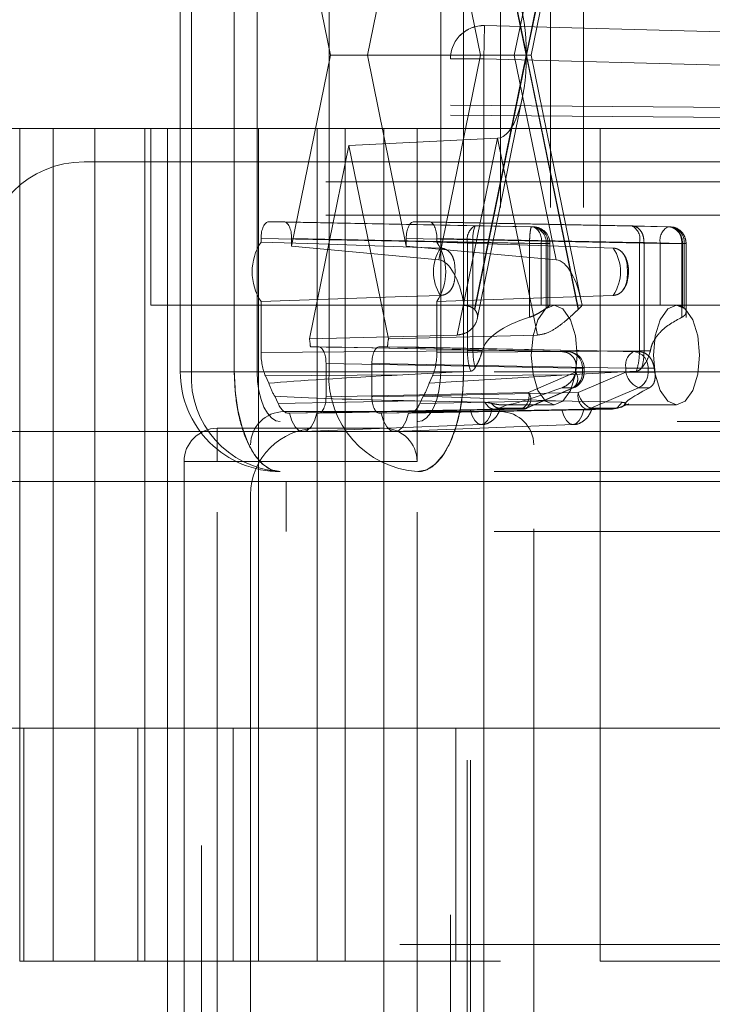
# Paper-space layout 'Sheet2' of a CAD drawing. Units: inches. Extents: x 0.1 to 16.8, y 0.1 to 10.9.
# Drawn here: x 4.9 to 4.9, y 3.9 to 4 of the extents above; entities that cross this region are included whole.
import ezdxf

# ---------------------------------------------------------------- set-up
doc = ezdxf.new("R2010")
doc.units = ezdxf.units.IN
doc.header["$MEASUREMENT"] = 0
doc.linetypes.add('HIDDEN', pattern=[0.07500000000000001, 0.05, -0.025])

psp = doc.layouts.new('Sheet2')

# ---------------------------------------------------------------- linework, layer by layer
at = {"color": 7, "linetype": 'HIDDEN', "lineweight": 18}
for p, q in [((4.899194053353868, 4.906151322385398), (4.899194053353868, 3.606938723960201)), ((4.904115313196388, 4.906151322385398), (4.904115313196388, 3.606938723960201)), ((4.907396153091401, 4.906151322385398), (4.907396153091401, 3.606938723960201)), ((4.890991953616336, 4.15172218852713), (4.890991953616336, 4.013926912936579)), ((4.895913213458856, 4.15172218852713), (4.895913213458856, 2.49161720165049)), ((4.896241297448357, 4.15172218852713), (4.896241297448357, 2.49161720165049)), ((4.86765366057756, 3.989976781702985), (4.86765366057756, 4.052312739708234)), ((4.86875254284467, 3.989976781702985), (4.86875254284467, 4.052312739708234)), ((4.872976888453678, 4.052312739708234), (4.872976888453678, 3.989976781702985)), ((4.875236534358139, 3.989976781702985), (4.875236534358139, 4.052312739708233)), ((4.882310418271432, 4.052312739708234), (4.882310418271433, 3.989976781702985)), ((4.893313701593821, 4.052312739708233), (4.893313701593821, 3.989976781702985)), ((4.895573347498282, 3.989976781702985), (4.895573347498282, 4.052312739708234)), ((4.896637060271431, 4.046158621305805), (4.901741667128545, 4.021144760705609)), ((4.901762392811838, 4.021246321779215), (4.896671674299199, 4.04619212598988)), ((4.906853111324478, 4.04619212598988), (4.901762392811838, 4.021246321779215)), ((4.901783118495132, 4.021144760705609), (4.906887725352246, 4.046158621305805)), ((4.907188185495512, 4.045504670576647), (4.902217031104198, 4.021144760705609)), ((4.893117664954469, 4.041294890777597), (4.897229724815249, 4.021144760705609)), ((4.900567700872447, 4.021144760705609), (4.904679760733227, 4.041294890777598)), ((4.882461753211907, 4.021144760705609), (4.878626003214829, 4.03994090278076)), ((4.889924232737132, 4.03994090278076), (4.886088482740053, 4.021144760705609)), ((4.897639463465477, 4.024059616679508), (4.897553633406362, 4.020779901046386)), ((4.897639463465477, 4.024059616679508), (4.897639463465477, 4.024068614256058)), ((4.897639463465477, 4.024068614256058), (4.973012950991665, 4.022096092362776)), ((4.982941300735818, 4.021827270173125), (4.897639463465477, 4.024059616679508)), ((4.878626003214829, 4.002348618630458), (4.882461753211907, 4.021144760705609)), ((4.897229724815249, 4.021144760705609), (4.882461753211907, 4.021144760705609)), ((4.886088482740053, 4.021144760705609), (4.889924232737132, 4.002348618630458)), ((4.897229724815249, 4.021144760705609), (4.893117664954469, 4.00099463063362)), ((4.894272793511349, 4.020788895883822), (4.894272793511349, 4.020779901046386)), ((4.894272793511349, 4.020779901046386), (4.897553633406362, 4.020779901046386)), ((4.894272793511349, 3.836470250286089), (4.894272793511349, 4.020779901046386)), ((4.901741667128545, 4.021144760705609), (4.896637060271431, 3.996130900105414)), ((4.896671674299199, 3.996097395421337), (4.901762392811838, 4.021043199632003)), ((4.901741667128545, 4.021144760705609), (4.897229724815249, 4.021144760705609)), ((4.897553633406362, 4.020779901046386), (4.897553633406362, 3.836470250286089)), ((4.897553633406362, 4.020779901046386), (4.982855470676704, 4.018547554540003)), ((4.904679760733227, 4.00099463063362), (4.900567700872447, 4.021144760705609)), ((4.901762392811838, 4.021043199632003), (4.906853111324478, 3.996097395421337)), ((4.906887725352246, 3.996130900105414), (4.901783118495132, 4.021144760705609)), ((4.901783118495132, 4.021144760705609), (4.902217031104198, 4.021144760705609)), ((4.902217031104198, 4.021144760705609), (4.907188185495512, 3.996784850834571)), ((4.901384709108427, 4.01706617307693), (4.896913651367337, 3.995156862878988)), ((4.894272793511349, 4.016241399252457), (4.982864054554192, 4.015468745996306)), ((4.973012950991665, 4.01555636167561), (4.894272798449613, 4.016243097980469)), ((4.982855470676704, 4.014484531505102), (4.894272793511349, 4.01525710989652)), ((4.866395236136508, 4.013926912936579), (4.846484091862826, 4.013926912936579)), ((4.851836278308143, 3.931905915561251), (4.851836278308143, 4.013926912936579)), ((4.855149396015944, 3.931905915561251), (4.855149396015944, 4.013926912936579)), ((4.859248955077259, 3.931905915561251), (4.859248955077259, 4.013926912936579)), ((4.864170214919779, 3.931905915561251), (4.864170214919779, 4.013926912936579)), ((4.864745234456231, 3.996538461493009), (4.864745234456231, 4.013926912936579)), ((4.866395236136508, 4.013926912936579), (4.866395236136508, 3.843323238395896)), ((4.866395236136508, 4.013926912936579), (4.869761576129871, 4.013926912936579)), ((4.869761576129871, 3.843323238395896), (4.869761576129871, 4.013926912936579)), ((4.869761576129871, 4.013926912936579), (4.887711113721323, 4.013926912936579)), ((4.87537041856392, 3.931905915561251), (4.87537041856392, 4.013926912936579)), ((4.881149433931297, 3.931905915561251), (4.881149433931297, 4.013926912936579)), ((4.883894290648412, 3.931905915561251), (4.883894290648412, 4.013926912936579)), ((4.887711113721323, 3.984399353881461), (4.887711113721323, 4.013926912936579)), ((4.887711113721323, 4.013926912936579), (4.890991953616336, 4.013926912936579)), ((4.890991953616336, 4.013926912936579), (4.890991953616336, 3.981118513986448)), ((4.890991953616336, 4.013926912936579), (4.897553633406362, 4.013926912936579)), ((4.897553633406362, 3.843323238395896), (4.897553633406362, 4.013926912936579)), ((4.897553633406362, 4.013926912936579), (4.959889591411611, 4.013926912936579)), ((4.909036573038907, 3.931905915561251), (4.909036573038907, 4.013926912936579)), ((4.88427511797598, 4.012258816166587), (4.880387584440967, 3.993208921699616)), ((4.898898712843848, 4.012966298571432), (4.88427511797598, 4.012258816166587)), ((4.888162651510993, 3.993208921699616), (4.88427511797598, 4.012258816166587)), ((4.894943843032931, 3.993586439375354), (4.898898712843848, 4.012966298571432)), ((4.898898712843848, 4.012966298571432), (4.902853582654766, 3.993586439375354)), ((4.8581835546662, 4.010646073041566), (4.966451271201634, 4.010646073041566)), ((5.582004692068667, 4.008677569104556), (4.617560252210115, 4.008677569104556)), ((5.582004692068667, 4.005396729209543), (4.617560252210115, 4.005396729209543)), ((4.87636624259203, 4.004740561230544), (4.877872902631681, 4.004740561230544)), ((4.87636624259203, 4.004740561230544), (4.896693787662836, 4.004344720986407)), ((4.902448239273451, 4.004253289680892), (4.877872902631681, 4.004740561230544)), ((4.890677333320279, 4.004740561230544), (4.89218399335993, 4.004740561230544)), ((4.890677333320279, 4.004740561230544), (4.915700141218093, 4.004253289680892)), ((4.912148030379909, 4.004344720986407), (4.89218399335993, 4.004740561230544)), ((4.90227030964521, 4.004253289680892), (4.896693787662836, 4.004344720986407)), ((4.912148030379909, 4.004344720986407), (4.915878070846334, 4.004253289680892)), ((4.902448239273451, 4.004253289680892), (4.90227030964521, 4.004253289680892)), ((4.915878070846334, 4.004253289680892), (4.915700141218093, 4.004253289680892)), ((4.875613142008882, 4.00310039112694), (4.895940687079689, 4.002704550882804)), ((4.875613142008862, 4.002749185098553), (4.875613142008882, 4.00310039112694)), ((4.903201339856599, 4.00261311957729), (4.878626003214829, 4.00310039112694)), ((4.878626003214829, 4.00310039112694), (4.878626003214829, 4.002348618630458)), ((4.893117664954469, 4.00099463063362), (4.878626003214829, 4.002348618630458)), ((4.889924232737132, 4.002348618630458), (4.889924232737132, 4.00310039112694)), ((4.889924232737132, 4.00310039112694), (4.914947040634946, 4.00261311957729)), ((4.889924232737132, 4.002348618630458), (4.904679760733227, 4.00099463063362)), ((4.892937093943079, 4.00310039112694), (4.892937093943058, 4.002749185098565)), ((4.912901131391214, 4.002704550876437), (4.892937093943079, 4.00310039112694)), ((4.895940687079689, 4.002704550882804), (4.895940687079689, 3.992038263910397)), ((4.895940687079689, 4.002704550882804), (4.896487407583609, 4.002704550882804)), ((4.902063929565982, 4.00261311957729), (4.896487407583609, 4.002704550882804)), ((4.896487407583609, 4.002704550882804), (4.896487407583609, 3.992040354907571)), ((4.902063929565982, 3.995333434738646), (4.902063929565982, 4.00261311957729)), ((4.902063929565982, 4.00261311957729), (4.903702149629205, 4.00261311957729)), ((4.903201339856599, 3.996527186420666), (4.903201339856599, 4.00261311957729)), ((4.903201339856599, 4.00261311957729), (4.904056775384057, 4.00261311957729)), ((4.903702149629205, 3.996237444636808), (4.903702149629205, 4.00261311957729)), ((4.903702149629205, 4.00261311957729), (4.903880079257446, 4.00261311957729)), ((4.903880079257446, 3.996361666190743), (4.903880079257446, 4.00261311957729)), ((4.904063226301964, 4.00261311957729), (4.904063226301964, 3.996500221317409)), ((4.913348034846769, 4.002704550882804), (4.912901131391214, 4.002704550876437)), ((4.912901131819305, 3.992038263917429), (4.912901131391214, 4.002704550876437)), ((4.913348034846825, 4.002704550627355), (4.917078064891919, 4.00261311957729)), ((4.913348034846769, 3.992040354907571), (4.913348034846769, 4.002704550882804)), ((4.914947040634946, 4.00261311957729), (4.91713198120209, 4.00261311957729)), ((4.914947040634946, 4.00261311957729), (4.914947040634946, 3.996527186420666)), ((4.917078064891919, 4.00261311957729), (4.917492526838986, 4.00261311957729)), ((4.917078064891919, 4.00261311957729), (4.917078064891919, 3.995333434738646)), ((4.91713198120209, 4.00261311957729), (4.91713198120209, 3.996361666190743)), ((4.91713198120209, 4.00261311957729), (4.91730991083033, 4.00261311957729)), ((4.91730991083033, 4.00261311957729), (4.91730991083033, 3.996237444636808)), ((4.917493057874847, 4.00261311957729), (4.917493057874847, 3.995320142474297)), ((4.864745234456231, 3.996538461493009), (4.904115313196388, 3.996538461493009)), ((4.871306914246257, 3.860711689839466), (4.871306914246257, 3.996538461493009)), ((4.875613142008882, 3.991874301512743), (4.875613142008862, 3.996889417677494)), ((4.892937093943058, 3.996889417677483), (4.892937093943079, 3.991874301512743)), ((4.904115313196388, 3.996538461493009), (4.943485391936545, 3.996538461493009)), ((4.880387584440967, 3.993208921699616), (4.894943843032931, 3.993586439375354)), ((4.902853582654766, 3.993586439375354), (4.888162651510993, 3.993208921699616)), ((4.895940687079689, 3.992038263910397), (4.875613142008882, 3.991874301512743)), ((4.88047743647281, 3.992437411624244), (4.881262371488372, 3.992437411624244)), ((4.881262371488372, 3.992437411624244), (4.905837708130141, 3.991950140074593)), ((4.887287864463588, 3.992437411624244), (4.888072799479151, 3.992437411624244)), ((4.912310672361404, 3.991950140074593), (4.887287864463588, 3.992437411624244)), ((4.892937093943079, 3.991874301512743), (4.912901131819305, 3.992038263917429)), ((4.896487407583609, 3.992040354907571), (4.895940687079689, 3.992038263910397)), ((4.896487407583609, 3.992040354907571), (4.897413417322928, 3.992040354907571)), ((4.905302936675581, 3.991950140074593), (4.905837708130141, 3.991950140074593)), ((4.912845443815963, 3.991950140074593), (4.912310672361404, 3.991950140074593)), ((4.912901131819305, 3.992038263917429), (4.913348034846769, 3.992040354907571)), ((4.91396741655035, 3.992040354907571), (4.913348034846825, 3.992040354907571)), ((4.88201547207152, 3.990797241520641), (4.88201547207152, 3.987515901937821)), ((4.906590808713289, 3.99030996997099), (4.88201547207152, 3.990797241520641)), ((4.886534763880441, 3.987515901937821), (4.886534763880441, 3.990797241520641)), ((4.911557571778255, 3.99030996997099), (4.886534763880441, 3.990797241520641)), ((4.872976888453678, 3.989976781702985), (4.867688654511177, 3.989976781702985)), ((4.882310418271433, 3.989976781702985), (4.86875254284467, 3.989976781702985)), ((5.198570693773815, 3.989976781702985), (4.872976888453678, 3.989976781702985)), ((5.214337216990134, 3.989976781702985), (4.875236534358139, 3.989976781702985)), ((4.882310418271433, 3.989976781702985), (4.895573347498282, 3.989976781702985)), ((4.896258660522599, 3.990028391641197), (4.889593132121354, 3.989663955221854)), ((5.232414384225817, 3.989976781702985), (4.893313701593821, 3.989976781702985)), ((5.234674030130277, 3.989976781702985), (4.895573347498282, 3.989976781702985)), ((4.901979509091499, 3.987911742181958), (4.906590808713289, 3.989922458842575)), ((4.905792663157302, 3.989663955221854), (4.912587395602989, 3.990028391641197)), ((4.906590808713289, 3.99030996997099), (4.907446244240748, 3.99030996997099)), ((4.906590808713289, 3.989922458842575), (4.906590808713289, 3.99030996997099)), ((4.906590808713289, 3.989922458842575), (4.907446244240748, 3.989922458842575)), ((4.906601738808256, 3.989922458842575), (4.907269548114137, 3.989922458842575)), ((4.906658776382896, 3.99030996997099), (4.907269548114137, 3.99030996997099)), ((4.906862308951247, 3.987911742181958), (4.911557571778255, 3.989922458842575)), ((4.907269548114137, 3.99030996997099), (4.907269548114137, 3.989922458842575)), ((4.907452695158654, 3.99030996997099), (4.907452695158654, 3.989922458842575)), ((4.913742512345399, 3.99030996997099), (4.911557571778255, 3.99030996997099)), ((4.911557571778255, 3.989922458842575), (4.911557571778255, 3.99030996997099)), ((4.913742512345399, 3.989922458842575), (4.911557571778255, 3.989922458842575)), ((4.913742512345399, 3.989922458842575), (4.913742512345399, 3.99030996997099)), ((4.914353284076639, 3.99030996997099), (4.913742512345399, 3.99030996997099)), ((4.91441032165128, 3.989922458842575), (4.913742512345399, 3.989922458842575)), ((4.889593132121354, 3.989663955221854), (4.876054298116659, 3.989554750707629)), ((4.876387121807874, 3.9888298973742), (4.876054298116659, 3.989554750707629)), ((4.905792663157302, 3.989663955221854), (4.892163114144086, 3.9888298973742)), ((4.892495937835301, 3.989554750707629), (4.892163114144086, 3.9888298973742)), ((4.892495937835301, 3.989554750707629), (4.905792663157302, 3.989663955221854)), ((4.901979509091499, 3.987911742181958), (4.88201547207152, 3.987515901937821)), ((4.886534763880441, 3.987515901937821), (4.906862308951247, 3.987911742181958)), ((4.901723221933261, 3.98638028103661), (4.90633451511332, 3.988390994888348)), ((4.906467944771558, 3.988418771697013), (4.901856651591506, 3.986408057845257)), ((4.90633451511332, 3.988390994888348), (4.905251620579399, 3.988390994888348)), ((4.912807479344583, 3.988390994888348), (4.908112216517574, 3.98638027822773)), ((4.913890373878503, 3.988390994888348), (4.912807479344583, 3.988390994888348)), ((4.877302400490604, 3.98683652123631), (4.876969576799389, 3.987561374569738)), ((4.877302400490604, 3.98683652123631), (4.890770322503921, 3.987100164255625)), ((4.890770322503921, 3.987100164255625), (4.897667787571109, 3.98695946816821)), ((4.891580659152571, 3.987561374569738), (4.891247835461356, 3.98683652123631)), ((4.904615472774734, 3.987100164255625), (4.891247835461356, 3.98683652123631)), ((4.891580659152571, 3.987561374569738), (4.904615472774734, 3.987100164255625)), ((4.91117826855448, 3.98695946816821), (4.904615472774734, 3.987100164255625)), ((4.910745007265305, 3.986448373508913), (4.91117826855448, 3.98695946816821)), ((4.911520291560224, 3.986858074905228), (4.911603352292871, 3.986695941807971)), ((4.877868594036279, 3.986039773828968), (4.899194053353864, 3.986039773828968)), ((4.878367445549124, 3.985875731834218), (4.89858852244413, 3.986271572095332)), ((4.878410540622496, 3.985875731834218), (4.878367445549124, 3.985875731834218)), ((4.878410540622496, 3.985875731834218), (4.896223558292316, 3.986220334774047)), ((4.898364359895224, 3.986220334774047), (4.881101111711582, 3.985875731834218)), ((4.881262371488372, 3.985875731834218), (4.881101111711582, 3.985875731834218)), ((4.901226408937482, 3.986271572086844), (4.881262371488372, 3.985875731834218)), ((4.887287864463589, 3.985875731834218), (4.907615409534396, 3.986271572078354)), ((4.887449124240337, 3.985875731834218), (4.887287864463589, 3.985875731834218)), ((4.887449124240337, 3.985875731834218), (4.905262141910158, 3.986220334774047)), ((4.907402943513065, 3.986220334774047), (4.890139695329424, 3.985875731834218)), ((4.890182790402837, 3.985875731834218), (4.890139695329424, 3.985875731834218)), ((4.910253296465887, 3.986271572078354), (4.890182790402837, 3.985875731834218)), ((4.89858852244413, 3.986271572095332), (4.89908630166314, 3.986380283845525)), ((4.89858852244413, 3.986271572095332), (4.901226408937482, 3.986271572086844)), ((4.899086301663165, 3.986380283845455), (4.899858989594486, 3.986714167920379)), ((4.89908630166314, 3.986380283845525), (4.901723221933261, 3.98638028103661)), ((4.899858989594486, 3.986714167920379), (4.899551907469082, 3.986695941807971)), ((4.904494880546904, 3.986695941807971), (4.899551907469082, 3.986695941807971)), ((4.907615409534396, 3.986271572078354), (4.910253296465887, 3.986271572078354)), ((4.908112216517574, 3.98638027822773), (4.910749143346704, 3.98638027822773)), ((4.910253296465887, 3.986271572078354), (4.910745007265305, 3.986448373508913)), ((4.910749143346704, 3.98638027822773), (4.910253296465887, 3.986271572078354)), ((4.910749139742866, 3.986380286210355), (4.911096259750291, 3.986484624077341)), ((4.910749143346704, 3.98638027822773), (4.911521844278791, 3.986714167920379)), ((4.911838560190095, 3.986797625898094), (4.911092934957765, 3.986469039157023)), ((4.911603352292871, 3.986695941807971), (4.911521844278791, 3.986714167920379)), ((4.916546325370692, 3.986695941807971), (4.911603352292871, 3.986695941807971)), ((5.216596862894594, 3.985055521860465), (4.877496180262599, 3.985055521860465)), ((5.535596330702919, 3.984071269891957), (4.571151890844368, 3.984071269891957)), ((5.582741332725266, 3.984071269891957), (4.618296892866715, 3.984071269891957)), ((5.584951254695063, 3.984071269891957), (4.620506814836513, 3.984071269891957)), ((5.533386408733121, 3.984071269891957), (4.698570693773816, 3.984071269891957)), ((4.887711113721323, 3.984399353881461), (4.871306914246258, 3.984399353881461)), ((4.871306914246258, 3.981118513986448), (4.871306914246258, 3.984399353881461)), ((4.897315435648477, 3.984761107973487), (4.879783016290478, 3.98407180435111)), ((4.887711113721323, 3.981118513986448), (4.887711113721323, 3.984399353881461)), ((4.90635401926632, 3.984761107973487), (4.88882159990832, 3.98407180435111)), ((4.874587754141266, 3.874491217398521), (4.874587754141266, 3.982758933933955)), ((4.902474893248877, 3.874491217398521), (4.902474893248877, 3.982758933933955)), ((4.868026074351245, 3.981118513986448), (4.868026074351245, 3.876131637346028)), ((4.868026074351245, 3.981118513986448), (4.871306914246258, 3.981118513986448)), ((4.871306914246258, 3.876131637346028), (4.871306914246258, 3.981118513986448)), ((4.871306914246258, 3.981118513986448), (4.887711113721323, 3.981118513986448)), ((4.887711113721323, 3.981118513986448), (4.887711113721323, 3.876131637346028)), ((4.887711113721323, 3.981118513986448), (4.890991953616337, 3.981118513986448)), ((4.890991953616337, 3.876131637346028), (4.890991953616337, 3.981118513986448)), ((5.198570693773815, 3.980134262017945), (4.877496180262599, 3.980134262017945)), ((5.537806252672717, 3.979150010049438), (4.573361812814166, 3.979150010049438)), ((4.878102957767314, 3.979150010049438), (4.878102957767314, 3.974228750206918)), ((4.87458775414127, 3.879412477241041), (4.87458775414127, 3.977837674091434)), ((5.198570693773815, 3.974228750206918), (4.698570693773815, 3.974228750206918)), ((4.863466949027636, 3.954871794826343), (4.84571177643195, 3.954871794826343)), ((4.852245570219511, 3.954871794826343), (4.852245570219511, 3.931905915561251)), ((4.855124224817413, 3.954871794826343), (4.855124224817413, 3.931905915561251)), ((4.863466949027636, 3.954871794826343), (4.863466949027636, 3.931905915561251)), ((4.863466949027636, 3.954871794826343), (4.872879397413098, 3.954871794826343)), ((4.872879397413098, 3.954871794826343), (4.872879397413098, 3.931905915561251)), ((4.899194053353867, 3.954871794826343), (4.872879397413098, 3.954871794826343)), ((4.894816243804011, 3.954871794826343), (4.894816243804011, 3.931905915561251)), ((4.899194053353868, 3.954871794826343), (4.909036573038907, 3.954871794826343)), ((4.961319892886408, 3.954871794826343), (4.909036573038907, 3.954871794826343)), ((5.189294639871613, 3.933546335508757), (4.674269729483363, 3.933546335508757)), ((4.851836278308143, 3.931905915561251), (4.881149433931297, 3.931905915561251)), ((4.881149433931297, 3.931905915561251), (4.883894290648412, 3.931905915561251)), ((4.883894290648412, 3.931905915561251), (4.899194053353868, 3.931905915561251)), ((4.909036573038907, 3.931905915561251), (4.924336335744362, 3.931905915561251))]:
    psp.add_line(p, q, dxfattribs=at)
at = {"color": 7, "linetype": 'HIDDEN', "lineweight": 18, "flags": 128}
for points in [[(4.875613142008862, 4.002749185098553), (4.881293004084017, 4.002557109184166), (4.893309502837915, 4.002150516411225)], [(4.910316998967468, 4.002150516411227), (4.905910899299915, 4.002302359962986), (4.892937093943058, 4.002749185098565)], [(4.893309502837909, 3.997488086364827), (4.888823176275367, 3.997336242813074), (4.875613142008862, 3.996889417677494)], [(4.892937093943058, 3.996889417677483), (4.898515385681788, 3.997081493591871), (4.910316998967473, 3.997488086364817)], [(4.904494880546904, 3.986695941807971), (4.905359609597552, 3.987070550407817), (4.906092691489027, 3.988137345443864), (4.906582521148757, 3.989733917042395), (4.906754526451364, 3.991617201650491), (4.906582521148757, 3.993500486258587), (4.906092691489027, 3.995097057857118), (4.905359609597552, 3.996163852893164), (4.904494880546904, 3.996538461493011), (4.903630151496254, 3.996163852893164), (4.902897069604778, 3.995097057857118), (4.902407239945049, 3.993500486258587), (4.902235234642442, 3.991617201650491), (4.902407239945049, 3.989733917042395), (4.902897069604778, 3.988137345443864), (4.903630151496254, 3.987070550407817), (4.904494880546904, 3.986695941807971)], [(4.916546325370692, 3.986695941807971), (4.917411054421341, 3.987070550407817), (4.918144136312816, 3.988137345443864), (4.918633965972545, 3.989733917042395), (4.918805971275152, 3.991617201650491), (4.918633965972545, 3.993500486258587), (4.918144136312816, 3.995097057857118), (4.917411054421341, 3.996163852893164), (4.916546325370692, 3.996538461493011), (4.915681596320042, 3.996163852893164), (4.914948514428567, 3.995097057857118), (4.914458684768838, 3.993500486258587), (4.914286679466231, 3.991617201650491), (4.914458684768838, 3.989733917042395), (4.914948514428567, 3.988137345443864), (4.915681596320042, 3.987070550407817), (4.916546325370692, 3.986695941807971)], [(4.877496180262599, 3.980134262017945), (4.876614510168312, 3.980323383273819), (4.875766722161302, 3.980883479217637), (4.874985396259233, 3.981793025676384), (4.874300558378351, 3.983017069289731), (4.873738526454354, 3.984508570748067), (4.873320899058892, 3.986210212486792), (4.873063725378563, 3.98805660136818), (4.872976888453678, 3.989976781702985)], [(4.877496180262599, 3.985055521860465), (4.877055345215456, 3.985150082488401), (4.87663145121195, 3.985430130460311), (4.876240788260916, 3.985884903689684), (4.875898369320475, 3.986496925496358), (4.875617353358477, 3.987242676225526), (4.875408539660746, 3.988093497094888), (4.875279952820581, 3.989016691535582), (4.875236534358139, 3.989976781702985)], [(4.893313701593821, 3.989976781702985), (4.89327028313138, 3.989016691535582), (4.893141696291216, 3.988093497094888), (4.892932882593484, 3.987242676225526), (4.892651866631486, 3.986496925496358), (4.892309447691044, 3.985884903689684), (4.89191878474001, 3.985430130460311), (4.891494890736505, 3.985150082488401), (4.891054055689361, 3.985055521860465)], [(4.895573347498282, 3.989976781702985), (4.895486510573398, 3.98805660136818), (4.895229336893069, 3.986210212486792), (4.894811709497607, 3.984508570748067), (4.89424967757361, 3.983017069289731), (4.893564839692727, 3.981793025676384), (4.892783513790659, 3.980883479217637), (4.891935725783648, 3.980323383273819), (4.891054055689361, 3.980134262017945)], [(4.881101111711582, 3.985875731834218), (4.880865456717623, 3.985133168995713), (4.880545805039812, 3.984558575278128), (4.880166353633532, 3.9841954462096), (4.879755826167028, 3.98407126989196), (4.879345298700522, 3.9841954462096), (4.87896584729424, 3.984558575278128), (4.878646195616426, 3.985133168995713), (4.878410540622496, 3.985875731834218)], [(4.890139695329424, 3.985875731834218), (4.889904040335464, 3.985133168995713), (4.889584388657654, 3.984558575278128), (4.889204937251374, 3.9841954462096), (4.888794409784869, 3.98407126989196), (4.888383882318363, 3.9841954462096), (4.888004430912082, 3.984558575278128), (4.887684779234267, 3.985133168995713), (4.887449124240337, 3.985875731834218)], [(4.896223558292316, 3.986220334774047), (4.896408623862547, 3.985620732544703), (4.896662503899927, 3.985155705104844), (4.896965465066311, 3.984861397650498), (4.897293959093767, 3.984760685822369), (4.897622453121222, 3.984861397650498), (4.897925414287605, 3.985155705104843), (4.898179294324985, 3.985620732544701), (4.898364359895224, 3.986220334774047)], [(4.905262141910158, 3.986220334774047), (4.905447207480388, 3.985620732544703), (4.90570108751777, 3.985155705104844), (4.906004048684153, 3.984861397650499), (4.906332542711608, 3.984760685822369), (4.906661036739064, 3.984861397650498), (4.906963997905446, 3.985155705104843), (4.907217877942826, 3.985620732544701), (4.907402943513065, 3.986220334774047)]]:
    psp.add_lwpolyline(points, dxfattribs=at)
at = {"color": 7, "linetype": 'HIDDEN', "lineweight": 18}
for centre, radius, start, end in [((4.897553633406362, 4.020788895883822), 0.003280841264101709, 88.50091459381946, 180), ((4.89755363276297, 4.020779900337279), 0.003280839251621336, 88.50090243417563, 179.99998761632), ((4.8581835546662, 4.000803553356527), 0.009842519685039797, 90, 180), ((4.897441483968801, 4.003008426813157), 0.001531251737441084, 119.2283098912714, 191.4462965750778), ((4.900426103227868, 4.003042020168824), 0.00395312647117536, 160.7593338292173, 184.897168966351), ((4.911482208344265, 4.003046019835302), 0.001459432651077957, 346.4688622656477, 62.85655580429066), ((4.902143547429087, 4.002697557712506), 0.001560887765630472, 356.8990009228626, 85.3417872122688), ((4.902321477057327, 4.002697557712505), 0.001560887765631429, 356.8990009228969, 85.34178721223897), ((4.901782416671081, 4.002954588641297), 0.001459432810400499, 346.4688595252653, 62.85653400840103), ((4.902422806354457, 4.00261311957729), 0.001640419947506655, 0, 88.86410729846665), ((4.916447837524056, 4.002916995507642), 0.001531251737439765, 119.2283098912587, 191.446296575091), ((4.915573379001967, 4.002697557712503), 0.001560887765634055, 356.8990009229691, 85.34178721217927), ((4.915751308630211, 4.002697557712506), 0.001560887765630472, 356.8990009228626, 85.3417872122688), ((4.880100039692047, 3.999819301388024), 0.005358774988427357, 146.8560047599387, 213.1439952400661), ((4.888450196259678, 3.999819301388024), 0.005358774988597035, 326.8560047609785, 33.14399523902237), ((4.896802444728302, 3.999819301388022), 0.004199429310517534, 146.2805631097393, 213.7194368901355), ((4.906824057077017, 3.999819301388018), 0.004199429310573195, 326.2805631102834, 33.7194368898536), ((4.895170085246464, 3.994580720986637), 0.002134261236158159, 45.28636383987527, 46.57964600244224), ((4.904719956368067, 3.994969122062002), 0.001626214226795978, 121.0951967559934, 128.7464349016764), ((4.908354700374963, 3.994580720988959), 0.002134261232925441, 133.4203539965644, 134.7136361610904), ((4.916292104091389, 3.994969122061896), 0.001626214226928529, 51.2535650985017, 58.90480324353436), ((4.870561669786999, 3.99167358337262), 0.009945142661893948, 4.404891688760804, 8.88088206700988), ((4.897988566164959, 3.99167358337262), 0.009945142661891315, 171.1191179329878, 175.595108311238), ((4.905710945914015, 3.990394408106205), 0.001560887765633241, 356.8990009229185, 85.34178721214546), ((4.905812275211148, 3.99030996997099), 0.001640419947506637, 0, 88.86410729849767), ((4.913058368667368, 3.990613845901342), 0.001531251737442137, 119.2283098912471, 191.4462965750223), ((4.912183910145277, 3.990394408106205), 0.001560887765633241, 356.8990009229185, 85.34178721214546), ((4.877496180262599, 3.989976781702985), 0.009842519685039797, 180, 270.0000000000008), ((4.87808014770881, 3.989458012142247), 0.009342019822215927, 176.8166837257583, 266.4161178196445), ((4.891638023135572, 3.989458012142247), 0.009342019822215039, 176.816683725758, 266.4161178196445), ((4.905624302299395, 3.989875787716937), 0.001645907647741445, 295.5629330172385, 1.624888860481561), ((4.905765506344762, 3.989273397264335), 0.001049954728474001, 302.8155609006853, 38.1833890706584), ((4.897180194429963, 3.991507164610894), 0.009553888781238496, 350.4522081443435, 352.8013608846496), ((4.913633288547547, 3.990340770164883), 0.002117447630683908, 191.3939895518771, 247.0453646304821), ((4.912097266530663, 3.989875787716934), 0.001645907647736575, 295.5629330171112, 1.624888860564086), ((4.923831866028891, 3.991507164610816), 0.009553888780553665, 187.1986391153956, 189.5477918558709), ((4.881189768986734, 3.990267099649248), 0.005013079921965537, 196.6599230632546, 212.6654704704829), ((4.887360466965224, 3.990267099649248), 0.005013079921967915, 327.3345295295352, 343.3400769367558), ((4.900560586407908, 3.987570272720003), 0.001459432415515291, 297.1434707280432, 13.53116027454615), ((4.901154215010212, 3.987262678441875), 0.001049949550833885, 302.815623264067, 38.18376136362387), ((4.908363105840357, 3.987607866251604), 0.001531251737439431, 168.5537034248936, 240.7716901088083), ((4.908938025720542, 3.988330053504267), 0.002117447630687741, 191.3939895519052, 247.0453646303949), ((4.877868594036279, 3.982758933933955), 0.003280839895013266, 90, 180), ((4.899194053353864, 3.982758933933955), 0.003280839895013266, 0, 90), ((4.901198747799708, 3.987587588912501), 0.001316307495972718, 271.2041131150195, 293.4809086179781), ((4.907587748980436, 3.987587588328684), 0.001316306908504234, 271.2040882348211, 293.4806066775227), ((4.871306914246258, 3.981118513986448), 0.003280839895013266, 90, 180), ((4.881149433931297, 3.977837674091434), 0.006561679790026531, 90, 180), ((4.887711113721323, 3.981118513986448), 0.003280839895013266, 0, 90)]:
    psp.add_arc(centre, radius, start, end, dxfattribs=at)
for centre, major_axis, ratio, start_param, end_param in [((4.898847847005862, 4.021246321779215), (0, 0.00807813139911051), 0.3607945528463398, 4.712388980384695, 6.265732014659646), ((4.898847847005862, 4.021043199632003), (0, 0.008078131399111399), 0.3607945528463001, 3.159045946109813, 4.712388980384695), ((4.876366472046183, 4.003099891401074), (-2.90753003895361e-07, 0.001640669824037211), 0.4591600151074508, 6.283103936662096, 7.853595676960961), ((4.877872673177529, 4.003099891401074), (2.90753003895361e-07, 0.001640669824037211), 0.4591600151074506, 4.712774937398217, 6.283266677697107), ((4.890677562774432, 4.003099891401075), (-2.90753003895361e-07, 0.001640669824036323), 0.4591600151076992, 6.283103936662096, 7.853595676961502), ((4.892183763905778, 4.003099891401075), (2.90753003895361e-07, 0.001640669824036323), 0.4591600151076993, 4.712774937397676, 6.283266677697107), ((4.893067258024787, 3.992919978339443), (-5.281082515118385e-05, 0.008079136912769513), 0.3574352232861636, 5.171157403084044, 6.247446287760868), ((4.904628435986937, 3.992919978339443), (-5.406339944524775e-05, 0.008079135005125693), 0.3639428806010852, 5.171058439506077, 6.247347324177033), ((4.919992949912958, 3.991617201650491), (0.2482016801887541, 0), 0.0198276653033829, 1.63850112851184, 1.669100208690649), ((4.932044394736744, 3.991617201650491), (0.2527209719976744, 0), 0.01947309637035262, 1.638501128511832, 1.669100208690792), ((4.911011492035198, 3.991617201650491), (0.01364862301600844, 0), 0.3605682299780544, 2.285727194851703, 3.05550160476592), ((4.877119802083483, 3.991874715499204), (2.40914320492891e-07, 0.003280925644491007), 0.459217982543771, 1.570956226380394, 2.356228217962612), ((4.919992949912955, 3.991617201650491), (0.2504715190741393, -0.004921059725520483), 0.000177187212261726, 1.629482919109169, 1.729226196611302), ((4.881262142034219, 3.990796741794776), (2.90753003895361e-07, 0.001640669824036767), 0.4591600151075749, 4.712774937397947, 6.283266677697107), ((4.887288093917741, 3.990796741794776), (-2.90753003895361e-07, 0.001640669824036767), 0.4591600151075749, 6.283103936662096, 7.853595676961231), ((4.932044394736746, 3.991617201650491), (0.2504715190739581, -0.004921059725517374), 0.0001771872122617845, 4.535922691764119, 4.635665969265369), ((4.891430433868478, 3.991874715499204), (-2.40914320492891e-07, 0.003280925644491007), 0.459217982543771, 3.926957089216992, 4.712229080799199), ((5.124515283081411, 3.991617201650491), (0.2520641966944615, 0.003458395119462221), 0.01389005575942365, 2.770479461984626, 2.964449895680812), ((4.911011492035198, 3.991617201650491), (0.01160596810933967, 0.004853213726533579), 0.07026951983859067, 3.394170656672989, 4.163945066587159), ((4.923062936858987, 3.991617201650491), (0.01160596810933967, 0.004853213726533579), 0.07026951983859067, 2.452214149110547, 3.221988559025034), ((5.124515283081411, 3.991617201650491), (0.2520641966944615, 0.003458395119462221), 0.01389005575942365, 3.331032154421597, 3.525002588117582), ((4.878367635635167, 3.989157071493155), (2.408514463425603e-07, 0.003281339657073445), 0.4591021091229804, 2.356354360258372, 3.141626351841198), ((4.881262142034219, 3.987516401663686), (-2.90753003895361e-07, 0.001640669824037211), 0.4591600151074508, 3.141511283072273, 4.712003023371986), ((4.887288093917741, 3.987516401663686), (2.90753003895361e-07, 0.001640669824037211), 0.4591600151074506, 1.571182283807606, 3.141674024108523), ((4.890182600316794, 3.989157071493155), (-2.408514463425603e-07, 0.003281339657073445), 0.4591021091227097, 3.141558955338419, 3.926830946921111)]:
    psp.add_ellipse(centre, major_axis=major_axis, ratio=ratio, start_param=start_param, end_param=end_param, dxfattribs=at)
for points in [[(4.912148030379909, 4.004344720986407), (4.912307570080896, 4.004318927777407), (4.912626649482866, 4.004267341359406), (4.913024799030983, 4.003887548324869), (4.913300169792472, 4.0033467635615), (4.913332072881154, 4.002918621775702), (4.913348024425495, 4.002704550882804)], [(4.90227030964521, 4.004253289680892), (4.902246292918733, 4.004227496471892), (4.902198259465779, 4.004175910053892), (4.902132709732568, 4.003796117019355), (4.902082424578623, 4.003255332255987), (4.902070094570196, 4.002827190470188), (4.902063929565982, 4.00261311957729)], [(4.917078064891919, 4.00261311957729), (4.917062113347579, 4.002827190470189), (4.917030210258897, 4.003255332255987), (4.916754839497408, 4.003796117019354), (4.916356689949291, 4.004175910053891), (4.91603761054732, 4.004227496471892), (4.915878070846334, 4.004253289680892)], [(4.895940687079689, 3.992038263910397), (4.895956788746082, 3.991674683491619), (4.895988992078868, 3.990947522654061), (4.896168771041356, 3.990334768645485), (4.896258660522599, 3.990028391641197)], [(4.912587395602989, 3.990028391641197), (4.912679538112391, 3.990334768646657), (4.912863823131194, 3.990947522657577), (4.912888695589935, 3.991674683497478), (4.912901131819305, 3.992038263917429)], [(4.897667787571109, 3.98695946816821), (4.897809590238309, 3.986761245515545), (4.898093195572709, 3.986364800210216), (4.89842341348699, 3.986302648133626), (4.89858852244413, 3.986271572095332)]]:
    psp.add_open_spline(points, degree=3, dxfattribs=at)
for points, knots in [([(4.915948635625747, 4.004223383877603), (4.916050860766419, 4.00422235446878), (4.916348120415098, 4.004219361059301), (4.916791683946409, 4.003992135225673), (4.917158648252903, 4.003641125015407), (4.917429032456635, 4.003177668187168), (4.917468385466118, 4.002830670269489), (4.917493057874847, 4.00261311957729)], [0, 0, 0, 0, 0.1234814957852681, 0.3590708294856768, 0.5808413733264818, 0.737208078987353, 1, 1, 1, 1]), ([(4.893309502837915, 4.002150516411225), (4.893459541416648, 4.002128667631788), (4.893759520410397, 4.002084984367619), (4.894154125847318, 4.001811050530227), (4.894461035701759, 4.001412016042428), (4.894732294054976, 4.000675235033218), (4.894733220857156, 3.999755182110148), (4.894688337471675, 3.9988257616363), (4.894438455932876, 3.998169054298772), (4.894064399416364, 3.997737534063128), (4.89365654069436, 3.997524460514803), (4.893402515956224, 3.997497835367861), (4.893309502837909, 3.997488086364827)], [0, 0, 0, 0, 0.07962169339391552, 0.1591912937762321, 0.2401836853704395, 0.3267799897155472, 0.5322755980827236, 0.6708222255418217, 0.7675472123619731, 0.8648687407597084, 0.9505206465480456, 1, 1, 1, 1]), ([(4.910316998967473, 3.997488086364817), (4.910464354475963, 3.997509935144257), (4.91075896908464, 3.99755361840843), (4.91114651797574, 3.997827552245819), (4.911447939503747, 3.998226586733619), (4.911714347069772, 3.998963367742828), (4.911715257298381, 3.9998834206659), (4.911671176541643, 4.000812841139747), (4.911425763518388, 4.001469548477275), (4.911058396080894, 4.00190106871292), (4.910657830907054, 4.002114142261241), (4.910408348775372, 4.00214076740819), (4.910316998967468, 4.002150516411227)], [0, 0, 0, 0, 0.0796216933940491, 0.1591912937763233, 0.2401836853705107, 0.3267799897155907, 0.5322755980825532, 0.6708222255418053, 0.7675472123618923, 0.864868740759579, 0.9505206465478723, 1, 1, 1, 1]), ([(4.911289335923187, 4.001573744398176), (4.911326539017307, 4.001535047320487), (4.911498547556925, 4.001356131346475), (4.911663097825984, 4.000908208222107), (4.91180604192586, 4.000355315517266), (4.911818891244407, 3.999972147346473), (4.911824016843448, 3.99981930138803)], [0, 0, 0, 0, 0.08704757491214016, 0.4024645420557258, 0.761642832741997, 1, 1, 1, 1]), ([(4.911824016843448, 3.999819301388029), (4.911795266239842, 3.999470164930676), (4.911755579893242, 3.998988228946065), (4.911541710254588, 3.9984088769389), (4.911377699273696, 3.998184270091197), (4.911288738916149, 3.998062442239363)], [0, 0, 0, 0, 0.546081767673492, 0.7537925325164962, 1, 1, 1, 1]), ([(4.903880079257446, 3.996361666190743), (4.903945655366941, 3.996403718557228), (4.904076862353287, 3.996487858411172), (4.904073448542206, 3.996533335424554), (4.903956478985377, 3.996536861691753), (4.903903412092371, 3.996538461493011)], [0, 0, 0, 0, 0.3531120929665299, 0.706519095395382, 0.9999999999999999, 0.9999999999999999, 0.9999999999999999, 0.9999999999999999]), ([(4.91713198120209, 3.996361666190743), (4.917037213249619, 3.996403718557228), (4.9168475981971, 3.996487858411172), (4.916418195814775, 3.996533335424554), (4.916099460945369, 3.996536861691753), (4.915954856916165, 3.996538461493011)], [0, 0, 0, 0, 0.3531120929692407, 0.7065190954008252, 1, 1, 1, 1]), ([(4.894943843032931, 3.993586439375354), (4.895221061818999, 3.993629324403356), (4.895773453341357, 3.993714777940761), (4.896427256934675, 3.99421900865863), (4.896886831649924, 3.994881570367324), (4.897021794820128, 3.995597993512074), (4.896777549890243, 3.995946377502789), (4.896671674299199, 3.996097395421337)], [0, 0, 0, 0, 0.183142546968923, 0.3649333862385956, 0.5772358772041746, 0.8167396907922839, 0.9999999999999999, 0.9999999999999999, 0.9999999999999999, 0.9999999999999999]), ([(4.896637060271431, 3.996130900105414), (4.896472283626078, 3.996245532047434), (4.896204986844935, 3.996431485275532), (4.895791594188081, 3.996491632746713), (4.895633039823399, 3.996514701961713)], [0, 0, 0, 0, 0.6164557786560924, 1, 1, 1, 1]), ([(4.902063929565982, 3.995333434738646), (4.902254459578243, 3.995406372628433), (4.902634370537623, 3.995551808527771), (4.903153939915589, 3.995856489156475), (4.90351122324413, 3.99609029260821), (4.903660465462155, 3.996205317543744), (4.903702149629205, 3.996237444636808)], [0, 0, 0, 0, 0.2798268056773801, 0.5579660072643872, 0.8765374902718084, 0.9999999999999999, 0.9999999999999999, 0.9999999999999999, 0.9999999999999999]), ([(4.906853111324478, 3.996097395421337), (4.906692611486146, 3.995942674974537), (4.90637217366046, 3.995633775700388), (4.905654843478, 3.994999695584668), (4.904793289522821, 3.994330675894831), (4.903831786702992, 3.993733957542997), (4.903153800996137, 3.993631713834902), (4.902853582654766, 3.993586439375354)], [0, 0, 0, 0, 0.1874444717539875, 0.3742327692645298, 0.5775590336654449, 0.8129392331464432, 1, 1, 1, 1]), ([(4.906887725352246, 3.996130900105414), (4.907006445264621, 3.996245532047435), (4.907199029901648, 3.996431485275535), (4.907229318783193, 3.996491632746713), (4.907240935908679, 3.996514701961713)], [0, 0, 0, 0, 0.6164557786502163, 1, 1, 1, 1]), ([(4.917078064891919, 3.995333434738646), (4.917179340575458, 3.995397117847762), (4.917381787706501, 3.995524418521389), (4.917505930191374, 3.995795685509391), (4.91749661008302, 3.996042135153507), (4.917366091463423, 3.996178673054904), (4.91730991083033, 3.996237444636808)], [0, 0, 0, 0, 0.2503386386227432, 0.5004196210614821, 0.7849598619995136, 0.9999999999999999, 0.9999999999999999, 0.9999999999999999, 0.9999999999999999]), ([(4.917078064891919, 3.995333434738646), (4.916325111229553, 3.994933495329736), (4.91529357974458, 3.994385586324186), (4.914372416644409, 3.993184611907139), (4.914073167620097, 3.99252953903952), (4.9140014451328, 3.992197764592477), (4.91396741655035, 3.992040354907571)], [0, 0, 0, 0, 0.6014215599383802, 0.823935529935164, 0.9164665844428187, 1, 1, 1, 1]), ([(4.896487407640773, 3.992040354898201), (4.896497654504012, 3.991745962757827), (4.896518263462888, 3.991153867852972), (4.896644805825717, 3.990628686866887), (4.896708430779975, 3.990364628132169)], [0, 0, 0, 0, 0.4972043129608121, 1, 1, 1, 1]), ([(4.896708409459407, 3.99036440016798), (4.896788958511206, 3.990507621713709), (4.896950130909988, 3.990794196906922), (4.897208946041734, 3.991342669999958), (4.897336883771587, 3.991779211614559), (4.897413417322928, 3.992040354907571)], [0, 0, 0, 0, 0.2864382227033258, 0.5731406444260236, 1, 1, 1, 1]), ([(4.905302936675581, 3.991950140074593), (4.90546714305838, 3.991928802060063), (4.905795551942707, 3.991886126535358), (4.906232456186797, 3.991595170148361), (4.906545493575229, 3.991175871892949), (4.906683256873727, 3.990719007693134), (4.906665793984565, 3.990427225128227), (4.906658776382896, 3.99030996997099)], [0, 0, 0, 0, 0.2157489701643054, 0.4314928407721715, 0.6469219432330057, 0.8581127591487955, 0.9999999999999999, 0.9999999999999999, 0.9999999999999999, 0.9999999999999999]), ([(4.914353284076639, 3.99030996997099), (4.914319654726668, 3.990485025109512), (4.914252367940424, 3.990835281587771), (4.913997754514046, 3.991318257523965), (4.91364471560834, 3.991692071889899), (4.91324412682619, 3.991909417596953), (4.91296469341581, 3.991937959622859), (4.912845443815963, 3.991950140074593)], [0, 0, 0, 0, 0.2104799749815105, 0.4211357370218772, 0.6292455778079452, 0.8417787034566243, 1, 1, 1, 1]), ([(4.913130130494513, 3.990364491036321), (4.913194154508262, 3.990628565919935), (4.913321511423907, 3.991153865111707), (4.913339220637474, 3.99174592716295), (4.913348027194071, 3.99204035175401)], [0, 0, 0, 0, 0.502713287497479, 1, 1, 1, 1]), ([(4.91396741655035, 3.992040354907571), (4.913894067179246, 3.991762490869502), (4.913732410976581, 3.991150100543927), (4.913342985128647, 3.990641972181267), (4.913130256126037, 3.990364400365323)], [0, 0, 0, 0, 0.4537368186016625, 1, 1, 1, 1]), ([(4.872976888453678, 3.989976781702985), (4.873026849139016, 3.98887000857085), (4.873126770509692, 3.98665646230658), (4.87390590783721, 3.983710485019171), (4.87505278714632, 3.981470980011463), (4.876323034790201, 3.980336567894769), (4.87716340634595, 3.980134270059045), (4.877496130048251, 3.980134262019158), (4.877496180262599, 3.980134262017945)], [0, 0, 0, 0, 0.2146938330081782, 0.4293876660163611, 0.6440814990245421, 0.85877533203272, 0.9999786865060577, 1, 1, 1, 1]), ([(4.891054055689361, 3.980134262017945), (4.891054105903715, 3.980134262019055), (4.891054256546775, 3.980134262022385), (4.891054808904667, 3.980134262105136), (4.89105691790764, 3.980134263172711), (4.891065353934557, 3.980134279718926), (4.891099098705446, 3.980134541680398), (4.891234131971289, 3.980138733571305), (4.891777407422669, 3.980205931849205), (4.892699543322527, 3.980674466884826), (4.893884023339288, 3.982101973560431), (4.894878226736341, 3.984402294986177), (4.895479257761659, 3.987221120008437), (4.895545151168555, 3.989150979138915), (4.895573347498282, 3.989976781702985)], [0, 0, 0, 0, 2.129705951098417e-05, 6.389117855628639e-05, 0.000234267656160084, 0.0009157736574438421, 0.003641803478138611, 0.0145462950044033, 0.05818813321274521, 0.2343352850571383, 0.4104824369015397, 0.6250107236367017, 0.839539010371873, 1, 1, 1, 1]), ([(4.896707612063047, 3.990365003366434), (4.896644996982888, 3.990273685053173), (4.89655790457283, 3.990146668814211), (4.896390363890353, 3.990049119723687), (4.896303415906282, 3.990035437704139), (4.896258659942688, 3.990028394965019)], [0, 0, 0, 0, 0.5538354588735439, 0.7703394256598343, 1, 1, 1, 1]), ([(4.906601738808256, 3.989922458842575), (4.906545533274809, 3.989725237145851), (4.906433308597766, 3.989331447782713), (4.906013391259568, 3.988828590306996), (4.905588981991264, 3.98852723876984), (4.905314039784162, 3.988416202972134), (4.905251620579399, 3.988390994888348)], [0, 0, 0, 0, 0.2939915939221174, 0.5870082473760683, 0.9062398711188521, 1, 1, 1, 1]), ([(4.907452695158654, 3.989922458842575), (4.90742969859338, 3.989710656628507), (4.907396941169397, 3.989408955272515), (4.907188806848504, 3.989006260236645), (4.906930663882783, 3.988702835079304), (4.906661573800988, 3.988481494229942), (4.906482830167203, 3.988432563938307), (4.906460497637322, 3.98842645050547)], [0, 0, 0, 0, 0.3324086499445557, 0.4734990182826991, 0.7077882344606912, 0.963490571117777, 1, 1, 1, 1]), ([(4.913130256126037, 3.990364400365323), (4.913045497948331, 3.990274169417048), (4.912924538581102, 3.990145399796188), (4.912726024222744, 3.990048079853585), (4.912632905832649, 3.99003485506173), (4.912587395602989, 3.990028391641196)], [0, 0, 0, 0, 0.544839894966354, 0.7775472611675767, 0.9999999999999999, 0.9999999999999999, 0.9999999999999999, 0.9999999999999999]), ([(4.913890373878503, 3.988390994888348), (4.914007756938473, 3.988477363002302), (4.914241815134338, 3.9886495783538), (4.914416822382888, 3.989095316083749), (4.914462027469468, 3.989541184662418), (4.914421610368457, 3.989839216829633), (4.91441032165128, 3.989922458842575)], [0, 0, 0, 0, 0.2798268056773838, 0.5579660072643852, 0.8765374902718372, 1, 1, 1, 1]), ([(4.898318196776183, 3.986858011817863), (4.898201803481059, 3.986883808333827), (4.898039818666903, 3.9869197094039), (4.897812418046442, 3.986952429180465), (4.897716933914967, 3.986957076100156), (4.897667788030954, 3.986959467879529)], [0, 0, 0, 0, 0.5533612266948723, 0.7701140806390285, 1, 1, 1, 1]), ([(4.898318357146215, 3.986858220834153), (4.898439812427101, 3.986719224923356), (4.898681411931047, 3.986442733503191), (4.89895182441292, 3.986401031330872), (4.89908629694705, 3.986380293394694)], [0, 0, 0, 0, 0.5027132874986631, 1, 1, 1, 1]), ([(4.899551907469082, 3.986695941807971), (4.899429679613423, 3.986699918165117), (4.899180137178948, 3.986708036362376), (4.898761457531973, 3.986765221265697), (4.898466717861113, 3.986826987632672), (4.898318374098529, 3.98685807491472)], [0, 0, 0, 0, 0.3228834717431532, 0.659204296401291, 1, 1, 1, 1]), ([(4.911096259750291, 3.986484624077341), (4.911113865147118, 3.98648930109664), (4.911266831107711, 3.986529937769407), (4.911401165846734, 3.986704219343782), (4.91152003952253, 3.986858442231476)], [0, 0, 0, 0, 0.1150935591080793, 1, 1, 1, 1]), ([(4.911520291560224, 3.986858074905228), (4.91148868858872, 3.986883610140131), (4.91144358762573, 3.986920051766645), (4.911304793995489, 3.986952796990655), (4.911219805445551, 3.986957278095026), (4.91117826855448, 3.98695946816821)], [0, 0, 0, 0, 0.5448398949661298, 0.7775472611673983, 1, 1, 1, 1]), ([(4.896223558292316, 3.986220334774047), (4.89638228297424, 3.986223256370222), (4.89669962849143, 3.9862290976511), (4.897216552195799, 3.9862367836429), (4.897703673344678, 3.986242753001076), (4.89825984836718, 3.986247617760642), (4.898580831588933, 3.986247904170485), (4.898926219418199, 3.986247773260494), (4.899148453224561, 3.98624666388337), (4.899151948957051, 3.986241125856288), (4.89895194056927, 3.986233683129714), (4.89864971580689, 3.986226181729573), (4.898431779299916, 3.986221716200696), (4.898364359895224, 3.986220334774047)], [0, 0, 0, 0, 0.07961096477736547, 0.1591698435621654, 0.2401513218450071, 0.3267359577801038, 0.5000192575521597, 0.5520993702834204, 0.6930260575710331, 0.7852852047213877, 0.8779848704368542, 0.9622542018644482, 1, 1, 1, 1]), ([(4.899135128388939, 3.986236831970556), (4.899102967187339, 3.986147676266029), (4.898994159329204, 3.985846044462259), (4.898690759069207, 3.985385119316683), (4.89815708454416, 3.984965858559021), (4.897658092222204, 3.98475447459837), (4.897372885722156, 3.984780729992639), (4.897315368760438, 3.984786024859714)], [0, 0, 0, 0, 0.1147755340608885, 0.3883088754818417, 0.6599512221771814, 0.9314231178709923, 1, 1, 1, 1]), ([(4.901855704805959, 3.986419626144762), (4.901836780334833, 3.986407342561531), (4.901656433050944, 3.986290281912528), (4.901432947128239, 3.98628449322941), (4.901232912364875, 3.986279311973052)], [0, 0, 0, 0, 0.1049334967402652, 1, 1, 1, 1]), ([(4.905262141910158, 3.986220334774047), (4.905420866592081, 3.986223256370222), (4.905738212109272, 3.9862290976511), (4.90625513581364, 3.986236783642899), (4.906742256962519, 3.986242753001076), (4.907298431985021, 3.986247617760643), (4.907619415206775, 3.986247904170485), (4.90796480303604, 3.986247773260494), (4.908187036842403, 3.98624666388337), (4.908190532574894, 3.986241125856288), (4.907990524187111, 3.986233683129714), (4.907688299424732, 3.986226181729573), (4.907470362917757, 3.986221716200695), (4.907402943513065, 3.986220334774047)], [0, 0, 0, 0, 0.07961096477737298, 0.1591698435621738, 0.2401513218450102, 0.3267359577801043, 0.5000192575521744, 0.5520993702834353, 0.6930260575710468, 0.7852852047213872, 0.8779848704368541, 0.9622542018644556, 1, 1, 1, 1]), ([(4.90817371200678, 3.986236831970557), (4.908141550805181, 3.98614767626603), (4.908032742947046, 3.985846044462258), (4.907729342687048, 3.985385119316683), (4.907195668162001, 3.98496585855902), (4.906696675840045, 3.98475447459837), (4.906411469339997, 3.984780729992638), (4.90635395237828, 3.984786024859714)], [0, 0, 0, 0, 0.1147755340608791, 0.3883088754818329, 0.6599512221771799, 0.9314231178709832, 0.9999999999999999, 0.9999999999999999, 0.9999999999999999, 0.9999999999999999])]:
    psp.add_open_spline(points, degree=3, knots=knots, dxfattribs=at)

doc.saveas('drawing.dxf')
